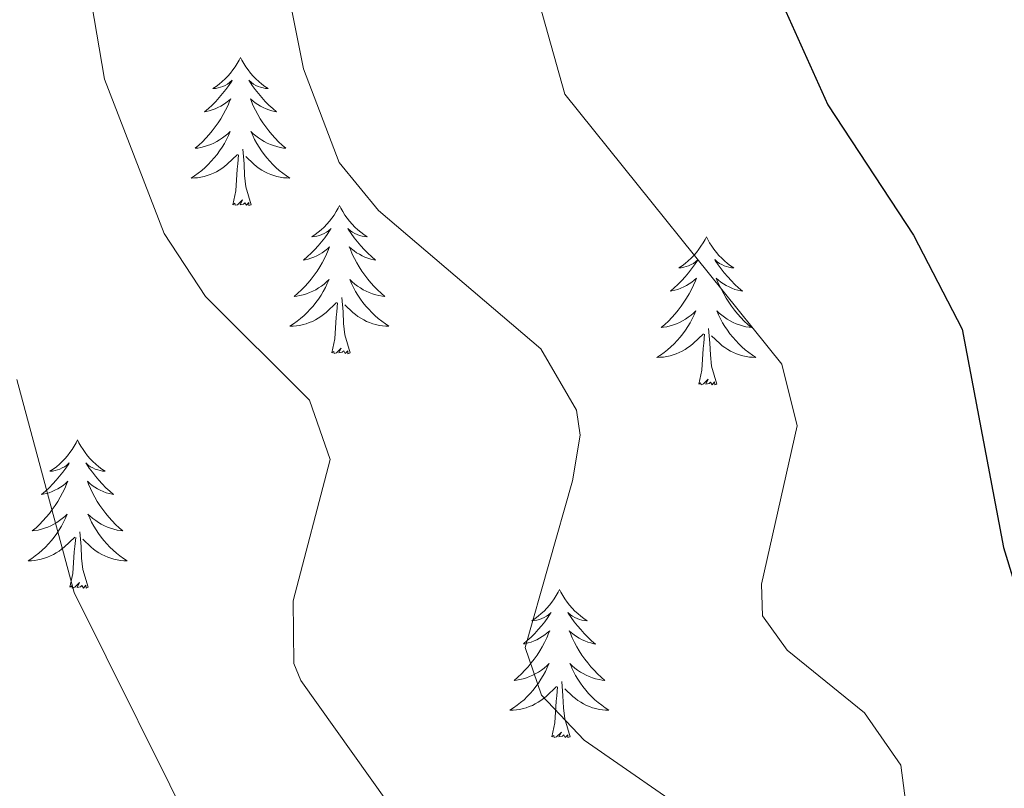
# Model space of a CAD drawing. Units: metres. Extents: x 597449 to 601946, y 4650061 to 4653094.
# Drawn here: x 599255 to 599334, y 4650981 to 4651043 of the extents above; entities that cross this region are included whole.
import ezdxf

# ---------------------------------------------------------------- set-up
doc = ezdxf.new("R2010")
doc.units = ezdxf.units.M
doc.header["$MEASUREMENT"] = 0
for name, color, linetype, lineweight in [('Level 36', 19, 'Continuous', 40), ('Level 4', 36, 'Continuous', 30), ('Level 5', 36, 'Continuous', 0)]:
    doc.layers.add(name, color=color, linetype=linetype, lineweight=lineweight)

msp = doc.modelspace()

# ---------------------------------------------------------------- linework, layer by layer
at = {"layer": 'Level 36', "color": 92, "linetype": 'Continuous', "lineweight": 0}
for points in [[(599272.98, 4651039.82, 0.01), (599272.87, 4651039.6, 0.01), (599272.71, 4651039.33, 0.01), (599272.55, 4651039.06, 0.01), (599272.37, 4651038.81, 0.01), (599272.17, 4651038.56, 0.01), (599271.96, 4651038.32, 0.01), (599271.75, 4651038.09, 0.01), (599271.51, 4651037.88, 0.01), (599271.27, 4651037.67, 0.01), (599271.02, 4651037.48, 0.01), (599270.76, 4651037.31, 0.01), (599270.96, 4651037.33, 0.01), (599271.17, 4651037.37, 0.01), (599271.37, 4651037.42, 0.01), (599271.56, 4651037.49, 0.01), (599271.75, 4651037.57, 0.01), (599271.93, 4651037.67, 0.01), (599272.1, 4651037.79, 0.01), (599272.31, 4651037.98, 0.01), (599272.27, 4651037.91, 0.01), (599272.04, 4651037.57, 0.01), (599271.79, 4651037.23, 0.01), (599271.54, 4651036.91, 0.01), (599271.27, 4651036.59, 0.01), (599270.99, 4651036.28, 0.01), (599270.7, 4651035.99, 0.01), (599270.4, 4651035.71, 0.01), (599270.08, 4651035.44, 0.01), (599270.21, 4651035.46, 0.01), (599270.45, 4651035.52, 0.01), (599270.69, 4651035.59, 0.01), (599270.93, 4651035.68, 0.01), (599271.16, 4651035.78, 0.01), (599271.39, 4651035.9, 0.01), (599271.6, 4651036.03, 0.01), (599271.81, 4651036.17, 0.01), (599272.01, 4651036.33, 0.01), (599272.19, 4651036.5, 0.01), (599272.1, 4651036.28, 0.01), (599271.95, 4651035.92, 0.01), (599271.78, 4651035.57, 0.01), (599271.59, 4651035.22, 0.01), (599271.39, 4651034.88, 0.01), (599271.18, 4651034.55, 0.01), (599270.95, 4651034.23, 0.01), (599270.71, 4651033.91, 0.01), (599270.46, 4651033.61, 0.01), (599270.2, 4651033.32, 0.01), (599269.92, 4651033.04, 0.01), (599269.64, 4651032.77, 0.01), (599269.34, 4651032.51, 0.01), (599269.54, 4651032.53, 0.01), (599269.8, 4651032.58, 0.01), (599270.07, 4651032.64, 0.01), (599270.33, 4651032.72, 0.01), (599270.58, 4651032.82, 0.01), (599270.83, 4651032.93, 0.01), (599271.07, 4651033.05, 0.01), (599271.3, 4651033.19, 0.01), (599271.53, 4651033.34, 0.01), (599271.74, 4651033.5, 0.01), (599271.95, 4651033.68, 0.01), (599272.15, 4651033.86, 0.01), (599272, 4651033.54, 0.01)], [(599272.98, 4651039.82, 0.01), (599273.09, 4651039.6, 0.01), (599273.25, 4651039.33, 0.01), (599273.41, 4651039.06, 0.01), (599273.6, 4651038.81, 0.01), (599273.79, 4651038.56, 0.01), (599274, 4651038.32, 0.01), (599274.22, 4651038.09, 0.01), (599274.45, 4651037.88, 0.01), (599274.69, 4651037.67, 0.01), (599274.94, 4651037.48, 0.01), (599275.2, 4651037.31, 0.01), (599275, 4651037.33, 0.01), (599274.8, 4651037.37, 0.01), (599274.6, 4651037.42, 0.01), (599274.4, 4651037.49, 0.01), (599274.21, 4651037.57, 0.01), (599274.03, 4651037.67, 0.01), (599273.86, 4651037.79, 0.01), (599273.65, 4651037.98, 0.01), (599273.69, 4651037.91, 0.01), (599273.92, 4651037.57, 0.01), (599274.17, 4651037.23, 0.01), (599274.42, 4651036.91, 0.01), (599274.69, 4651036.59, 0.01), (599274.97, 4651036.28, 0.01), (599275.26, 4651035.99, 0.01), (599275.57, 4651035.71, 0.01), (599275.88, 4651035.44, 0.01), (599275.75, 4651035.46, 0.01), (599275.51, 4651035.52, 0.01), (599275.27, 4651035.59, 0.01), (599275.03, 4651035.68, 0.01), (599274.8, 4651035.78, 0.01), (599274.58, 4651035.9, 0.01), (599274.36, 4651036.03, 0.01), (599274.15, 4651036.17, 0.01), (599273.96, 4651036.33, 0.01), (599273.77, 4651036.5, 0.01), (599273.86, 4651036.28, 0.01), (599274.01, 4651035.92, 0.01), (599274.19, 4651035.57, 0.01), (599274.37, 4651035.22, 0.01), (599274.57, 4651034.88, 0.01), (599274.78, 4651034.55, 0.01), (599275.01, 4651034.23, 0.01), (599275.25, 4651033.91, 0.01), (599275.5, 4651033.61, 0.01), (599275.76, 4651033.32, 0.01), (599276.04, 4651033.04, 0.01), (599276.33, 4651032.77, 0.01), (599276.62, 4651032.51, 0.01), (599276.43, 4651032.53, 0.01), (599276.16, 4651032.58, 0.01), (599275.9, 4651032.64, 0.01), (599275.64, 4651032.72, 0.01), (599275.38, 4651032.82, 0.01), (599275.13, 4651032.93, 0.01), (599274.89, 4651033.05, 0.01), (599274.66, 4651033.19, 0.01), (599274.43, 4651033.34, 0.01), (599274.22, 4651033.5, 0.01), (599274.01, 4651033.68, 0.01), (599273.82, 4651033.86, 0.01), (599273.96, 4651033.54, 0.01)], [(599272, 4651033.541, 0.01), (599271.85, 4651033.221, 0.01), (599271.68, 4651032.901, 0.01), (599271.5, 4651032.601, 0.01), (599271.3, 4651032.301, 0.01), (599271.09, 4651032.011, 0.01), (599270.869, 4651031.731, 0.01), (599270.629, 4651031.471, 0.01), (599270.389, 4651031.211, 0.01), (599270.129, 4651030.961, 0.01), (599269.859, 4651030.731, 0.01), (599269.579, 4651030.511, 0.01), (599269.289, 4651030.302, 0.01), (599268.999, 4651030.112, 0.01), (599269.269, 4651030.122, 0.01), (599269.529, 4651030.142, 0.01), (599269.789, 4651030.182, 0.01), (599270.049, 4651030.241, 0.01), (599270.309, 4651030.311, 0.01), (599270.549, 4651030.401, 0.01), (599270.799, 4651030.501, 0.01), (599271.039, 4651030.621, 0.01), (599271.269, 4651030.751, 0.01), (599271.489, 4651030.891, 0.01), (599271.7, 4651031.051, 0.01), (599271.91, 4651031.221, 0.01), (599272.75, 4651032.021, 0.01)], [(599273.96, 4651033.541, 0.01), (599274.11, 4651033.221, 0.01), (599274.28, 4651032.901, 0.01), (599274.47, 4651032.601, 0.01), (599274.66, 4651032.301, 0.01), (599274.87, 4651032.011, 0.01), (599275.09, 4651031.731, 0.01), (599275.33, 4651031.471, 0.01), (599275.58, 4651031.211, 0.01), (599275.83, 4651030.961, 0.01), (599276.1, 4651030.731, 0.01), (599276.38, 4651030.511, 0.01), (599276.67, 4651030.301, 0.01), (599276.96, 4651030.111, 0.01), (599276.7, 4651030.121, 0.01), (599276.43, 4651030.141, 0.01), (599276.17, 4651030.181, 0.01), (599275.91, 4651030.241, 0.01), (599275.66, 4651030.311, 0.01), (599275.41, 4651030.401, 0.01), (599275.16, 4651030.501, 0.01), (599274.93, 4651030.621, 0.01), (599274.69, 4651030.751, 0.01), (599274.47, 4651030.891, 0.01), (599274.26, 4651031.051, 0.01), (599274.06, 4651031.221, 0.01), (599273.4, 4651031.841, 0.01)], [(599273.83, 4651027.97, 0.01), (599273.4, 4651029.41, 0.01), (599273.31, 4651030.31, 0.01), (599273.27, 4651031.26, 0.01), (599273.16, 4651032.43, 0.01)], [(599272.36, 4651027.97, 0.01), (599272.61, 4651029.09, 0.01), (599272.72, 4651030.83, 0.01), (599272.77, 4651031.26, 0.01), (599272.83, 4651031.99, 0.01)], [(599273.83, 4651027.97, 0.01), (599273.66, 4651027.9, 0.01), (599273.64, 4651028.14, 0.01), (599273.45, 4651027.92, 0.01), (599273.33, 4651028.12, 0.01), (599273.21, 4651028.01, 0.01), (599272.94, 4651027.96, 0.01), (599273.13, 4651028.35, 0.01), (599272.75, 4651027.97, 0.01), (599272.56, 4651027.92, 0.01), (599272.52, 4651028.08, 0.01), (599272.36, 4651027.97, 0.01)], [(599280.94, 4651027.9, 0.01), (599280.83, 4651027.68, 0.01), (599280.67, 4651027.41, 0.01), (599280.51, 4651027.14, 0.01), (599280.33, 4651026.89, 0.01), (599280.13, 4651026.64, 0.01), (599279.92, 4651026.4, 0.01), (599279.71, 4651026.17, 0.01), (599279.47, 4651025.96, 0.01), (599279.23, 4651025.75, 0.01), (599278.98, 4651025.56, 0.01), (599278.72, 4651025.39, 0.01), (599278.92, 4651025.41, 0.01), (599279.13, 4651025.45, 0.01), (599279.33, 4651025.5, 0.01), (599279.52, 4651025.57, 0.01), (599279.71, 4651025.66, 0.01), (599279.89, 4651025.75, 0.01), (599280.06, 4651025.87, 0.01), (599280.27, 4651026.06, 0.01), (599280.23, 4651025.99, 0.01), (599280, 4651025.65, 0.01), (599279.75, 4651025.31, 0.01), (599279.5, 4651024.99, 0.01), (599279.23, 4651024.67, 0.01), (599278.95, 4651024.37, 0.01), (599278.66, 4651024.07, 0.01), (599278.36, 4651023.79, 0.01), (599278.04, 4651023.52, 0.01), (599278.17, 4651023.54, 0.01), (599278.41, 4651023.6, 0.01), (599278.65, 4651023.67, 0.01), (599278.89, 4651023.76, 0.01), (599279.12, 4651023.86, 0.01), (599279.35, 4651023.98, 0.01), (599279.56, 4651024.11, 0.01), (599279.77, 4651024.26, 0.01), (599279.97, 4651024.41, 0.01), (599280.15, 4651024.58, 0.01), (599280.06, 4651024.36, 0.01), (599279.91, 4651024, 0.01), (599279.74, 4651023.65, 0.01), (599279.55, 4651023.3, 0.01), (599279.35, 4651022.96, 0.01), (599279.14, 4651022.63, 0.01), (599278.91, 4651022.31, 0.01), (599278.67, 4651021.99, 0.01), (599278.42, 4651021.69, 0.01), (599278.16, 4651021.4, 0.01), (599277.88, 4651021.12, 0.01), (599277.6, 4651020.85, 0.01), (599277.3, 4651020.59, 0.01), (599277.5, 4651020.61, 0.01), (599277.76, 4651020.66, 0.01), (599278.03, 4651020.73, 0.01), (599278.29, 4651020.8, 0.01), (599278.54, 4651020.9, 0.01), (599278.79, 4651021.01, 0.01), (599279.03, 4651021.13, 0.01), (599279.26, 4651021.27, 0.01), (599279.49, 4651021.42, 0.01), (599279.7, 4651021.58, 0.01), (599279.91, 4651021.76, 0.01), (599280.11, 4651021.95, 0.01), (599279.96, 4651021.62, 0.01)], [(599280.94, 4651027.9, 0.01), (599281.05, 4651027.68, 0.01), (599281.21, 4651027.41, 0.01), (599281.37, 4651027.14, 0.01), (599281.56, 4651026.89, 0.01), (599281.75, 4651026.64, 0.01), (599281.96, 4651026.4, 0.01), (599282.18, 4651026.17, 0.01), (599282.41, 4651025.96, 0.01), (599282.65, 4651025.75, 0.01), (599282.9, 4651025.56, 0.01), (599283.16, 4651025.39, 0.01), (599282.96, 4651025.41, 0.01), (599282.76, 4651025.45, 0.01), (599282.56, 4651025.5, 0.01), (599282.36, 4651025.57, 0.01), (599282.17, 4651025.66, 0.01), (599281.99, 4651025.75, 0.01), (599281.82, 4651025.87, 0.01), (599281.61, 4651026.06, 0.01), (599281.65, 4651025.99, 0.01), (599281.88, 4651025.65, 0.01), (599282.13, 4651025.31, 0.01), (599282.38, 4651024.99, 0.01), (599282.65, 4651024.67, 0.01), (599282.93, 4651024.37, 0.01), (599283.22, 4651024.07, 0.01), (599283.53, 4651023.79, 0.01), (599283.84, 4651023.52, 0.01), (599283.71, 4651023.54, 0.01), (599283.47, 4651023.6, 0.01), (599283.23, 4651023.67, 0.01), (599282.99, 4651023.76, 0.01), (599282.76, 4651023.86, 0.01), (599282.54, 4651023.98, 0.01), (599282.32, 4651024.11, 0.01), (599282.11, 4651024.26, 0.01), (599281.92, 4651024.41, 0.01), (599281.73, 4651024.58, 0.01), (599281.82, 4651024.36, 0.01), (599281.97, 4651024, 0.01), (599282.15, 4651023.65, 0.01), (599282.33, 4651023.3, 0.01), (599282.53, 4651022.96, 0.01), (599282.74, 4651022.63, 0.01), (599282.97, 4651022.31, 0.01), (599283.21, 4651021.99, 0.01), (599283.46, 4651021.69, 0.01), (599283.72, 4651021.4, 0.01), (599284, 4651021.12, 0.01), (599284.29, 4651020.85, 0.01), (599284.58, 4651020.59, 0.01), (599284.39, 4651020.61, 0.01), (599284.12, 4651020.66, 0.01), (599283.86, 4651020.73, 0.01), (599283.6, 4651020.8, 0.01), (599283.34, 4651020.9, 0.01), (599283.09, 4651021.01, 0.01), (599282.85, 4651021.13, 0.01), (599282.62, 4651021.27, 0.01), (599282.39, 4651021.42, 0.01), (599282.18, 4651021.58, 0.01), (599281.97, 4651021.76, 0.01), (599281.78, 4651021.95, 0.01), (599281.92, 4651021.62, 0.01)], [(599310.46, 4651025.39, 0.01), (599310.35, 4651025.18, 0.01), (599310.19, 4651024.9, 0.01), (599310.02, 4651024.63, 0.01), (599309.84, 4651024.38, 0.01), (599309.65, 4651024.13, 0.01), (599309.44, 4651023.89, 0.01), (599309.22, 4651023.67, 0.01), (599308.99, 4651023.45, 0.01), (599308.75, 4651023.25, 0.01), (599308.5, 4651023.06, 0.01), (599308.24, 4651022.88, 0.01), (599308.44, 4651022.9, 0.01), (599308.64, 4651022.94, 0.01), (599308.84, 4651022.99, 0.01), (599309.03, 4651023.06, 0.01), (599309.23, 4651023.15, 0.01), (599309.41, 4651023.25, 0.01), (599309.58, 4651023.36, 0.01), (599309.79, 4651023.55, 0.01), (599309.74, 4651023.49, 0.01), (599309.51, 4651023.14, 0.01), (599309.27, 4651022.8, 0.01), (599309.01, 4651022.48, 0.01), (599308.75, 4651022.16, 0.01), (599308.47, 4651021.86, 0.01), (599308.17, 4651021.56, 0.01), (599307.87, 4651021.28, 0.01), (599307.56, 4651021.01, 0.01), (599307.68, 4651021.03, 0.01), (599307.93, 4651021.09, 0.01), (599308.17, 4651021.16, 0.01), (599308.41, 4651021.25, 0.01), (599308.64, 4651021.35, 0.01), (599308.86, 4651021.47, 0.01), (599309.08, 4651021.6, 0.01), (599309.28, 4651021.75, 0.01), (599309.48, 4651021.91, 0.01), (599309.67, 4651022.07, 0.01), (599309.58, 4651021.85, 0.01), (599309.42, 4651021.49, 0.01), (599309.25, 4651021.14, 0.01), (599309.07, 4651020.79, 0.01), (599308.87, 4651020.45, 0.01), (599308.65, 4651020.12, 0.01), (599308.43, 4651019.8, 0.01), (599308.19, 4651019.49, 0.01), (599307.94, 4651019.18, 0.01), (599307.67, 4651018.89, 0.01), (599307.4, 4651018.61, 0.01), (599307.11, 4651018.34, 0.01), (599306.81, 4651018.08, 0.01), (599307.01, 4651018.11, 0.01), (599307.28, 4651018.15, 0.01), (599307.54, 4651018.22, 0.01), (599307.8, 4651018.3, 0.01), (599308.05, 4651018.39, 0.01), (599308.3, 4651018.5, 0.01), (599308.54, 4651018.62, 0.01), (599308.78, 4651018.76, 0.01), (599309, 4651018.91, 0.01), (599309.22, 4651019.07, 0.01), (599309.43, 4651019.25, 0.01), (599309.62, 4651019.44, 0.01), (599309.48, 4651019.11, 0.01)], [(599310.46, 4651025.39, 0.01), (599310.57, 4651025.18, 0.01), (599310.72, 4651024.9, 0.01), (599310.89, 4651024.63, 0.01), (599311.07, 4651024.38, 0.01), (599311.27, 4651024.13, 0.01), (599311.47, 4651023.89, 0.01), (599311.69, 4651023.67, 0.01), (599311.92, 4651023.45, 0.01), (599312.16, 4651023.25, 0.01), (599312.41, 4651023.06, 0.01), (599312.67, 4651022.88, 0.01), (599312.47, 4651022.9, 0.01), (599312.27, 4651022.94, 0.01), (599312.07, 4651022.99, 0.01), (599311.88, 4651023.06, 0.01), (599311.69, 4651023.15, 0.01), (599311.51, 4651023.25, 0.01), (599311.33, 4651023.36, 0.01), (599311.13, 4651023.55, 0.01), (599311.17, 4651023.49, 0.01), (599311.4, 4651023.14, 0.01), (599311.64, 4651022.8, 0.01), (599311.9, 4651022.48, 0.01), (599312.17, 4651022.16, 0.01), (599312.45, 4651021.86, 0.01), (599312.74, 4651021.56, 0.01), (599313.04, 4651021.28, 0.01), (599313.35, 4651021.01, 0.01), (599313.23, 4651021.03, 0.01), (599312.99, 4651021.09, 0.01), (599312.74, 4651021.16, 0.01), (599312.51, 4651021.25, 0.01), (599312.28, 4651021.35, 0.01), (599312.05, 4651021.47, 0.01), (599311.84, 4651021.6, 0.01), (599311.63, 4651021.75, 0.01), (599311.43, 4651021.91, 0.01), (599311.25, 4651022.07, 0.01), (599311.33, 4651021.85, 0.01), (599311.49, 4651021.49, 0.01), (599311.66, 4651021.14, 0.01), (599311.85, 4651020.79, 0.01), (599312.05, 4651020.45, 0.01), (599312.26, 4651020.12, 0.01), (599312.49, 4651019.8, 0.01), (599312.72, 4651019.49, 0.01), (599312.97, 4651019.18, 0.01), (599313.24, 4651018.89, 0.01), (599313.51, 4651018.61, 0.01), (599313.8, 4651018.34, 0.01), (599314.1, 4651018.08, 0.01), (599313.9, 4651018.11, 0.01), (599313.63, 4651018.15, 0.01), (599313.37, 4651018.22, 0.01), (599313.11, 4651018.3, 0.01), (599312.86, 4651018.39, 0.01), (599312.61, 4651018.5, 0.01), (599312.37, 4651018.62, 0.01), (599312.13, 4651018.76, 0.01), (599311.91, 4651018.91, 0.01), (599311.69, 4651019.07, 0.01), (599311.49, 4651019.25, 0.01), (599311.29, 4651019.44, 0.01), (599311.43, 4651019.11, 0.01)], [(599279.959, 4651021.622, 0.01), (599279.809, 4651021.302, 0.01), (599279.639, 4651020.982, 0.01), (599279.459, 4651020.682, 0.01), (599279.259, 4651020.382, 0.01), (599279.049, 4651020.092, 0.01), (599278.829, 4651019.812, 0.01), (599278.589, 4651019.552, 0.01), (599278.349, 4651019.293, 0.01), (599278.089, 4651019.043, 0.01), (599277.818, 4651018.813, 0.01), (599277.538, 4651018.593, 0.01), (599277.248, 4651018.383, 0.01), (599276.958, 4651018.193, 0.01), (599277.228, 4651018.203, 0.01), (599277.488, 4651018.223, 0.01), (599277.748, 4651018.263, 0.01), (599278.008, 4651018.323, 0.01), (599278.268, 4651018.393, 0.01), (599278.508, 4651018.483, 0.01), (599278.759, 4651018.583, 0.01), (599278.999, 4651018.703, 0.01), (599279.229, 4651018.833, 0.01), (599279.449, 4651018.972, 0.01), (599279.659, 4651019.132, 0.01), (599279.869, 4651019.302, 0.01), (599280.709, 4651020.102, 0.01)], [(599281.92, 4651021.622, 0.01), (599282.07, 4651021.302, 0.01), (599282.24, 4651020.982, 0.01), (599282.43, 4651020.682, 0.01), (599282.62, 4651020.382, 0.01), (599282.83, 4651020.092, 0.01), (599283.05, 4651019.812, 0.01), (599283.29, 4651019.552, 0.01), (599283.54, 4651019.292, 0.01), (599283.79, 4651019.042, 0.01), (599284.06, 4651018.812, 0.01), (599284.34, 4651018.592, 0.01), (599284.63, 4651018.382, 0.01), (599284.92, 4651018.192, 0.01), (599284.66, 4651018.202, 0.01), (599284.39, 4651018.222, 0.01), (599284.129, 4651018.262, 0.01), (599283.869, 4651018.322, 0.01), (599283.619, 4651018.392, 0.01), (599283.369, 4651018.482, 0.01), (599283.119, 4651018.582, 0.01), (599282.889, 4651018.702, 0.01), (599282.649, 4651018.832, 0.01), (599282.429, 4651018.972, 0.01), (599282.219, 4651019.132, 0.01), (599282.019, 4651019.302, 0.01), (599281.359, 4651019.922, 0.01)], [(599281.79, 4651016.05, 0.01), (599281.36, 4651017.49, 0.01), (599281.27, 4651018.4, 0.01), (599281.23, 4651019.35, 0.01), (599281.12, 4651020.51, 0.01)], [(599280.32, 4651016.05, 0.01), (599280.57, 4651017.17, 0.01), (599280.68, 4651018.91, 0.01), (599280.73, 4651019.35, 0.01), (599280.79, 4651020.07, 0.01)], [(599309.484, 4651019.11, 0.01), (599309.324, 4651018.79, 0.01), (599309.154, 4651018.47, 0.01), (599308.974, 4651018.17, 0.01), (599308.774, 4651017.87, 0.01), (599308.574, 4651017.59, 0.01), (599308.344, 4651017.31, 0.01), (599308.114, 4651017.04, 0.01), (599307.864, 4651016.78, 0.01), (599307.604, 4651016.54, 0.01), (599307.333, 4651016.3, 0.01), (599307.053, 4651016.08, 0.01), (599306.773, 4651015.871, 0.01), (599306.483, 4651015.681, 0.01), (599306.743, 4651015.691, 0.01), (599307.003, 4651015.711, 0.01), (599307.273, 4651015.75, 0.01), (599307.533, 4651015.81, 0.01), (599307.783, 4651015.88, 0.01), (599308.033, 4651015.97, 0.01), (599308.274, 4651016.07, 0.01), (599308.514, 4651016.19, 0.01), (599308.744, 4651016.32, 0.01), (599308.964, 4651016.47, 0.01), (599309.184, 4651016.62, 0.01), (599309.384, 4651016.79, 0.01), (599310.234, 4651017.59, 0.01)], [(599311.435, 4651019.11, 0.01), (599311.595, 4651018.79, 0.01), (599311.765, 4651018.47, 0.01), (599311.945, 4651018.17, 0.01), (599312.145, 4651017.87, 0.01), (599312.355, 4651017.59, 0.01), (599312.575, 4651017.31, 0.01), (599312.815, 4651017.04, 0.01), (599313.055, 4651016.78, 0.01), (599313.315, 4651016.54, 0.01), (599313.585, 4651016.3, 0.01), (599313.865, 4651016.08, 0.01), (599314.155, 4651015.87, 0.01), (599314.445, 4651015.68, 0.01), (599314.175, 4651015.69, 0.01), (599313.915, 4651015.71, 0.01), (599313.654, 4651015.75, 0.01), (599313.394, 4651015.81, 0.01), (599313.134, 4651015.88, 0.01), (599312.884, 4651015.97, 0.01), (599312.644, 4651016.07, 0.01), (599312.404, 4651016.19, 0.01), (599312.174, 4651016.32, 0.01), (599311.954, 4651016.47, 0.01), (599311.734, 4651016.62, 0.01), (599311.534, 4651016.79, 0.01), (599310.874, 4651017.41, 0.01)], [(599311.31, 4651013.54, 0.01), (599310.88, 4651014.98, 0.01), (599310.79, 4651015.89, 0.01), (599310.74, 4651016.84, 0.01), (599310.64, 4651018, 0.01)], [(599309.84, 4651013.54, 0.01), (599310.08, 4651014.66, 0.01), (599310.19, 4651016.4, 0.01), (599310.24, 4651016.84, 0.01), (599310.31, 4651017.56, 0.01)], [(599281.79, 4651016.05, 0.01), (599281.62, 4651015.98, 0.01), (599281.6, 4651016.22, 0.01), (599281.41, 4651016, 0.01), (599281.29, 4651016.2, 0.01), (599281.17, 4651016.1, 0.01), (599280.9, 4651016.04, 0.01), (599281.09, 4651016.43, 0.01), (599280.71, 4651016.05, 0.01), (599280.52, 4651016, 0.01), (599280.48, 4651016.16, 0.01), (599280.32, 4651016.05, 0.01)], [(599311.31, 4651013.54, 0.01), (599311.13, 4651013.48, 0.01), (599311.11, 4651013.71, 0.01), (599310.92, 4651013.49, 0.01), (599310.8, 4651013.7, 0.01), (599310.68, 4651013.59, 0.01), (599310.41, 4651013.53, 0.01), (599310.61, 4651013.93, 0.01), (599310.22, 4651013.55, 0.01), (599310.03, 4651013.49, 0.01), (599309.99, 4651013.65, 0.01), (599309.84, 4651013.54, 0.01)], [(599259.87, 4651009.04, 0.01), (599259.76, 4651008.82, 0.01), (599259.61, 4651008.54, 0.01), (599259.44, 4651008.28, 0.01), (599259.26, 4651008.02, 0.01), (599259.06, 4651007.77, 0.01), (599258.85, 4651007.53, 0.01), (599258.64, 4651007.31, 0.01), (599258.41, 4651007.09, 0.01), (599258.17, 4651006.89, 0.01), (599257.91, 4651006.7, 0.01), (599257.65, 4651006.52, 0.01), (599257.85, 4651006.54, 0.01), (599258.06, 4651006.58, 0.01), (599258.26, 4651006.63, 0.01), (599258.45, 4651006.7, 0.01), (599258.64, 4651006.79, 0.01), (599258.82, 4651006.89, 0.01), (599258.99, 4651007, 0.01), (599259.2, 4651007.19, 0.01), (599259.16, 4651007.13, 0.01), (599258.93, 4651006.78, 0.01), (599258.69, 4651006.45, 0.01), (599258.43, 4651006.12, 0.01), (599258.16, 4651005.8, 0.01), (599257.88, 4651005.5, 0.01), (599257.59, 4651005.2, 0.01), (599257.29, 4651004.92, 0.01), (599256.97, 4651004.65, 0.01), (599257.1, 4651004.67, 0.01), (599257.34, 4651004.73, 0.01), (599257.59, 4651004.8, 0.01), (599257.82, 4651004.89, 0.01), (599258.05, 4651004.99, 0.01), (599258.28, 4651005.11, 0.01), (599258.49, 4651005.24, 0.01), (599258.7, 4651005.39, 0.01), (599258.9, 4651005.55, 0.01), (599259.08, 4651005.72, 0.01), (599258.99, 4651005.49, 0.01), (599258.84, 4651005.13, 0.01), (599258.67, 4651004.78, 0.01), (599258.48, 4651004.43, 0.01), (599258.28, 4651004.09, 0.01), (599258.07, 4651003.76, 0.01), (599257.84, 4651003.44, 0.01), (599257.61, 4651003.13, 0.01), (599257.35, 4651002.82, 0.01), (599257.09, 4651002.53, 0.01), (599256.81, 4651002.25, 0.01), (599256.53, 4651001.98, 0.01), (599256.23, 4651001.72, 0.01), (599256.43, 4651001.75, 0.01), (599256.69, 4651001.79, 0.01), (599256.96, 4651001.86, 0.01), (599257.22, 4651001.94, 0.01), (599257.47, 4651002.03, 0.01), (599257.72, 4651002.14, 0.01), (599257.96, 4651002.26, 0.01), (599258.19, 4651002.4, 0.01), (599258.42, 4651002.55, 0.01), (599258.63, 4651002.71, 0.01), (599258.84, 4651002.89, 0.01), (599259.04, 4651003.08, 0.01), (599258.89, 4651002.75, 0.01)], [(599259.87, 4651009.04, 0.01), (599259.98, 4651008.82, 0.01), (599260.14, 4651008.54, 0.01), (599260.31, 4651008.28, 0.01), (599260.49, 4651008.02, 0.01), (599260.68, 4651007.77, 0.01), (599260.89, 4651007.53, 0.01), (599261.11, 4651007.31, 0.01), (599261.34, 4651007.09, 0.01), (599261.58, 4651006.89, 0.01), (599261.83, 4651006.7, 0.01), (599262.09, 4651006.52, 0.01), (599261.89, 4651006.54, 0.01), (599261.69, 4651006.58, 0.01), (599261.49, 4651006.63, 0.01), (599261.29, 4651006.7, 0.01), (599261.1, 4651006.79, 0.01), (599260.92, 4651006.89, 0.01), (599260.75, 4651007, 0.01), (599260.54, 4651007.19, 0.01), (599260.59, 4651007.13, 0.01), (599260.81, 4651006.78, 0.01), (599261.06, 4651006.45, 0.01), (599261.31, 4651006.12, 0.01), (599261.58, 4651005.8, 0.01), (599261.86, 4651005.5, 0.01), (599262.15, 4651005.2, 0.01), (599262.46, 4651004.92, 0.01), (599262.77, 4651004.65, 0.01), (599262.65, 4651004.67, 0.01), (599262.4, 4651004.73, 0.01), (599262.16, 4651004.8, 0.01), (599261.92, 4651004.89, 0.01), (599261.69, 4651004.99, 0.01), (599261.47, 4651005.11, 0.01), (599261.25, 4651005.24, 0.01), (599261.05, 4651005.39, 0.01), (599260.85, 4651005.55, 0.01), (599260.66, 4651005.72, 0.01), (599260.75, 4651005.49, 0.01), (599260.91, 4651005.13, 0.01), (599261.08, 4651004.78, 0.01), (599261.26, 4651004.43, 0.01), (599261.46, 4651004.09, 0.01), (599261.67, 4651003.76, 0.01), (599261.9, 4651003.44, 0.01), (599262.14, 4651003.13, 0.01), (599262.39, 4651002.82, 0.01), (599262.65, 4651002.53, 0.01), (599262.93, 4651002.25, 0.01), (599263.22, 4651001.98, 0.01), (599263.51, 4651001.72, 0.01), (599263.32, 4651001.75, 0.01), (599263.05, 4651001.79, 0.01), (599262.79, 4651001.86, 0.01), (599262.53, 4651001.94, 0.01), (599262.27, 4651002.03, 0.01), (599262.03, 4651002.14, 0.01), (599261.78, 4651002.26, 0.01), (599261.55, 4651002.4, 0.01), (599261.33, 4651002.55, 0.01), (599261.11, 4651002.71, 0.01), (599260.9, 4651002.89, 0.01), (599260.71, 4651003.08, 0.01), (599260.85, 4651002.75, 0.01)], [(599258.892, 4651002.747, 0.01), (599258.742, 4651002.427, 0.01), (599258.572, 4651002.117, 0.01), (599258.392, 4651001.807, 0.01), (599258.192, 4651001.507, 0.01), (599257.982, 4651001.227, 0.01), (599257.761, 4651000.947, 0.01), (599257.521, 4651000.677, 0.01), (599257.281, 4651000.417, 0.01), (599257.021, 4651000.178, 0.01), (599256.751, 4650999.938, 0.01), (599256.471, 4650999.718, 0.01), (599256.181, 4650999.508, 0.01), (599255.891, 4650999.318, 0.01), (599256.161, 4650999.328, 0.01), (599256.421, 4650999.348, 0.01), (599256.681, 4650999.398, 0.01), (599256.941, 4650999.448, 0.01), (599257.201, 4650999.528, 0.01), (599257.451, 4650999.608, 0.01), (599257.691, 4650999.708, 0.01), (599257.931, 4650999.828, 0.01), (599258.161, 4650999.957, 0.01), (599258.381, 4651000.107, 0.01), (599258.591, 4651000.267, 0.01), (599258.802, 4651000.427, 0.01), (599259.642, 4651001.227, 0.01)], [(599260.852, 4651002.747, 0.01), (599261.002, 4651002.427, 0.01), (599261.172, 4651002.117, 0.01), (599261.362, 4651001.807, 0.01), (599261.552, 4651001.507, 0.01), (599261.762, 4651001.227, 0.01), (599261.992, 4651000.947, 0.01), (599262.222, 4651000.677, 0.01), (599262.472, 4651000.417, 0.01), (599262.732, 4651000.177, 0.01), (599262.992, 4650999.937, 0.01), (599263.272, 4650999.717, 0.01), (599263.562, 4650999.507, 0.01), (599263.852, 4650999.317, 0.01), (599263.592, 4650999.327, 0.01), (599263.322, 4650999.347, 0.01), (599263.062, 4650999.397, 0.01), (599262.802, 4650999.447, 0.01), (599262.552, 4650999.527, 0.01), (599262.302, 4650999.607, 0.01), (599262.052, 4650999.707, 0.01), (599261.822, 4650999.827, 0.01), (599261.592, 4650999.957, 0.01), (599261.362, 4651000.107, 0.01), (599261.152, 4651000.267, 0.01), (599260.952, 4651000.427, 0.01), (599260.292, 4651001.047, 0.01)], [(599259.25, 4650997.19, 0.01), (599259.5, 4650998.3, 0.01), (599259.61, 4651000.05, 0.01), (599259.66, 4651000.48, 0.01), (599259.72, 4651001.2, 0.01)], [(599260.72, 4650997.19, 0.01), (599260.29, 4650998.63, 0.01), (599260.2, 4650999.53, 0.01), (599260.16, 4651000.48, 0.01), (599260.05, 4651001.64, 0.01)], [(599260.72, 4650997.19, 0.01), (599260.55, 4650997.12, 0.01), (599260.53, 4650997.36, 0.01), (599260.34, 4650997.13, 0.01), (599260.22, 4650997.34, 0.01), (599260.1, 4650997.23, 0.01), (599259.83, 4650997.17, 0.01), (599260.02, 4650997.57, 0.01), (599259.64, 4650997.19, 0.01), (599259.45, 4650997.13, 0.01), (599259.41, 4650997.3, 0.01), (599259.25, 4650997.19, 0.01)], [(599298.64, 4650997.01, 0.01), (599298.53, 4650996.79, 0.01), (599298.37, 4650996.52, 0.01), (599298.21, 4650996.25, 0.01), (599298.02, 4650995.99, 0.01), (599297.83, 4650995.75, 0.01), (599297.62, 4650995.51, 0.01), (599297.4, 4650995.28, 0.01), (599297.17, 4650995.07, 0.01), (599296.93, 4650994.86, 0.01), (599296.68, 4650994.67, 0.01), (599296.42, 4650994.49, 0.01), (599296.62, 4650994.52, 0.01), (599296.82, 4650994.55, 0.01), (599297.02, 4650994.61, 0.01), (599297.22, 4650994.68, 0.01), (599297.41, 4650994.76, 0.01), (599297.59, 4650994.86, 0.01), (599297.76, 4650994.97, 0.01), (599297.97, 4650995.17, 0.01), (599297.93, 4650995.1, 0.01), (599297.7, 4650994.75, 0.01), (599297.45, 4650994.42, 0.01), (599297.2, 4650994.09, 0.01), (599296.93, 4650993.78, 0.01), (599296.65, 4650993.47, 0.01), (599296.36, 4650993.18, 0.01), (599296.05, 4650992.9, 0.01), (599295.74, 4650992.63, 0.01), (599295.87, 4650992.65, 0.01), (599296.11, 4650992.71, 0.01), (599296.35, 4650992.78, 0.01), (599296.59, 4650992.87, 0.01), (599296.82, 4650992.97, 0.01), (599297.04, 4650993.09, 0.01), (599297.26, 4650993.22, 0.01), (599297.47, 4650993.36, 0.01), (599297.66, 4650993.52, 0.01), (599297.85, 4650993.69, 0.01), (599297.76, 4650993.47, 0.01), (599297.61, 4650993.11, 0.01), (599297.43, 4650992.75, 0.01), (599297.25, 4650992.41, 0.01), (599297.05, 4650992.07, 0.01), (599296.84, 4650991.74, 0.01), (599296.61, 4650991.41, 0.01), (599296.37, 4650991.1, 0.01), (599296.12, 4650990.8, 0.01), (599295.86, 4650990.51, 0.01), (599295.58, 4650990.23, 0.01), (599295.29, 4650989.96, 0.01), (599295, 4650989.7, 0.01), (599295.19, 4650989.72, 0.01), (599295.46, 4650989.77, 0.01), (599295.72, 4650989.83, 0.01), (599295.98, 4650989.91, 0.01), (599296.24, 4650990.01, 0.01), (599296.49, 4650990.11, 0.01), (599296.73, 4650990.24, 0.01), (599296.96, 4650990.37, 0.01), (599297.19, 4650990.53, 0.01), (599297.4, 4650990.69, 0.01), (599297.61, 4650990.87, 0.01), (599297.8, 4650991.05, 0.01), (599297.66, 4650990.73, 0.01)], [(599298.64, 4650997.01, 0.01), (599298.75, 4650996.79, 0.01), (599298.91, 4650996.52, 0.01), (599299.07, 4650996.25, 0.01), (599299.25, 4650995.99, 0.01), (599299.45, 4650995.75, 0.01), (599299.66, 4650995.51, 0.01), (599299.87, 4650995.28, 0.01), (599300.11, 4650995.07, 0.01), (599300.35, 4650994.86, 0.01), (599300.6, 4650994.67, 0.01), (599300.86, 4650994.49, 0.01), (599300.66, 4650994.52, 0.01), (599300.45, 4650994.55, 0.01), (599300.25, 4650994.61, 0.01), (599300.06, 4650994.68, 0.01), (599299.87, 4650994.76, 0.01), (599299.69, 4650994.86, 0.01), (599299.52, 4650994.97, 0.01), (599299.31, 4650995.17, 0.01), (599299.35, 4650995.1, 0.01), (599299.58, 4650994.75, 0.01), (599299.83, 4650994.42, 0.01), (599300.08, 4650994.09, 0.01), (599300.35, 4650993.78, 0.01), (599300.63, 4650993.47, 0.01), (599300.92, 4650993.18, 0.01), (599301.22, 4650992.89, 0.01), (599301.54, 4650992.62, 0.01), (599301.41, 4650992.65, 0.01), (599301.17, 4650992.71, 0.01), (599300.93, 4650992.78, 0.01), (599300.69, 4650992.87, 0.01), (599300.46, 4650992.97, 0.01), (599300.23, 4650993.09, 0.01), (599300.02, 4650993.22, 0.01), (599299.81, 4650993.36, 0.01), (599299.61, 4650993.52, 0.01), (599299.43, 4650993.69, 0.01), (599299.52, 4650993.47, 0.01), (599299.67, 4650993.11, 0.01), (599299.84, 4650992.75, 0.01), (599300.03, 4650992.41, 0.01), (599300.23, 4650992.07, 0.01), (599300.44, 4650991.74, 0.01), (599300.67, 4650991.41, 0.01), (599300.91, 4650991.1, 0.01), (599301.16, 4650990.8, 0.01), (599301.42, 4650990.51, 0.01), (599301.7, 4650990.23, 0.01), (599301.98, 4650989.96, 0.01), (599302.28, 4650989.7, 0.01), (599302.08, 4650989.72, 0.01), (599301.82, 4650989.77, 0.01), (599301.55, 4650989.83, 0.01), (599301.29, 4650989.91, 0.01), (599301.04, 4650990.01, 0.01), (599300.79, 4650990.11, 0.01), (599300.55, 4650990.24, 0.01), (599300.32, 4650990.37, 0.01), (599300.09, 4650990.53, 0.01), (599299.88, 4650990.69, 0.01), (599299.67, 4650990.87, 0.01), (599299.47, 4650991.05, 0.01), (599299.62, 4650990.73, 0.01)], [(599297.657, 4650990.725, 0.01), (599297.507, 4650990.405, 0.01), (599297.337, 4650990.086, 0.01), (599297.147, 4650989.786, 0.01), (599296.957, 4650989.486, 0.01), (599296.747, 4650989.196, 0.01), (599296.526, 4650988.916, 0.01), (599296.286, 4650988.646, 0.01), (599296.036, 4650988.396, 0.01), (599295.786, 4650988.146, 0.01), (599295.516, 4650987.916, 0.01), (599295.236, 4650987.696, 0.01), (599294.946, 4650987.486, 0.01), (599294.656, 4650987.296, 0.01), (599294.916, 4650987.306, 0.01), (599295.186, 4650987.326, 0.01), (599295.446, 4650987.366, 0.01), (599295.706, 4650987.426, 0.01), (599295.956, 4650987.496, 0.01), (599296.206, 4650987.586, 0.01), (599296.456, 4650987.686, 0.01), (599296.686, 4650987.806, 0.01), (599296.926, 4650987.936, 0.01), (599297.146, 4650988.076, 0.01), (599297.356, 4650988.236, 0.01), (599297.557, 4650988.406, 0.01), (599298.407, 4650989.206, 0.01)], [(599299.617, 4650990.725, 0.01), (599299.767, 4650990.405, 0.01), (599299.937, 4650990.085, 0.01), (599300.117, 4650989.785, 0.01), (599300.317, 4650989.485, 0.01), (599300.527, 4650989.195, 0.01), (599300.747, 4650988.915, 0.01), (599300.987, 4650988.645, 0.01), (599301.227, 4650988.395, 0.01), (599301.487, 4650988.146, 0.01), (599301.757, 4650987.916, 0.01), (599302.037, 4650987.696, 0.01), (599302.327, 4650987.486, 0.01), (599302.617, 4650987.296, 0.01), (599302.347, 4650987.306, 0.01), (599302.087, 4650987.326, 0.01), (599301.827, 4650987.366, 0.01), (599301.567, 4650987.426, 0.01), (599301.307, 4650987.496, 0.01), (599301.067, 4650987.586, 0.01), (599300.817, 4650987.686, 0.01), (599300.577, 4650987.806, 0.01), (599300.347, 4650987.936, 0.01), (599300.127, 4650988.076, 0.01), (599299.917, 4650988.236, 0.01), (599299.707, 4650988.406, 0.01), (599299.057, 4650989.026, 0.01)], [(599299.49, 4650985.16, 0.01), (599299.06, 4650986.6, 0.01), (599298.97, 4650987.5, 0.01), (599298.92, 4650988.45, 0.01), (599298.82, 4650989.62, 0.01)], [(599298.02, 4650985.16, 0.01), (599298.27, 4650986.28, 0.01), (599298.38, 4650988.02, 0.01), (599298.43, 4650988.45, 0.01), (599298.49, 4650989.18, 0.01)], [(599299.49, 4650985.16, 0.01), (599299.32, 4650985.09, 0.01), (599299.3, 4650985.33, 0.01), (599299.11, 4650985.11, 0.01), (599298.99, 4650985.31, 0.01), (599298.87, 4650985.2, 0.01), (599298.59, 4650985.15, 0.01), (599298.79, 4650985.54, 0.01), (599298.41, 4650985.16, 0.01), (599298.22, 4650985.11, 0.01), (599298.18, 4650985.27, 0.01), (599298.02, 4650985.16, 0.01)]]:
    msp.add_polyline3d(points, dxfattribs=at)
at = {"layer": 'Level 4', "color": 36, "linetype": 'Continuous', "lineweight": 30}
msp.add_polyline3d([(599315.17, 4651047.295, 600.01), (599320.239, 4651035.996, 600.01), (599327.129, 4651025.527, 600.01), (599331.028, 4651017.968, 600.01), (599334.356, 4651000.391, 600.01), (599336.135, 4650994.631, 600.01), (599340.953, 4650981.463, 600.01), (599344.683, 4650976.803, 600.01), (599350.694, 4650974.073, 600.01), (599362.697, 4650979.511, 600.01), (599366.048, 4650983.42, 600.01), (599368.32, 4650988.329, 600.01), (599371.661, 4650992.059, 600.01), (599377.633, 4650994.978, 600.01)], dxfattribs=at)
at = {"layer": 'Level 5', "color": 36, "linetype": 'Continuous', "lineweight": 0}
for points in [[(599253.67, 4651105.191, 615.01), (599268.691, 4651095.431, 615.01), (599268.75, 4651089.702, 615.01), (599267.328, 4651084.913, 615.01), (599262.246, 4651074.155, 615.01), (599260.924, 4651068.046, 615.01), (599261, 4651044.2, 615.01), (599262.049, 4651038.061, 615.01), (599266.848, 4651025.653, 615.01), (599270.157, 4651020.573, 615.01), (599278.517, 4651012.234, 615.01), (599280.197, 4651007.464, 615.01), (599277.204, 4650996.106, 615.01), (599277.273, 4650991.067, 615.01), (599277.833, 4650989.697, 615.01), (599284.803, 4650979.898, 615.01), (599288.263, 4650976.279, 615.01), (599300.114, 4650969.449, 615.01), (599302.903, 4650965.709, 615.01)], [(599295.72, 4651048.83, 605.01), (599299.07, 4651036.85, 605.01), (599316.54, 4651015.13, 605.01), (599317.77, 4651010.18, 605.01), (599314.89, 4650997.43, 605.01), (599314.98, 4650994.9, 605.01), (599316.95, 4650992.12, 605.01), (599323.19, 4650987.08, 605.01), (599326.09, 4650982.89, 605.01), (599330.35, 4650950.57, 605.01), (599331.78, 4650944.31, 605.01), (599334.79, 4650940.34, 605.01)], [(599276.55, 4651046.44, 610.01), (599278.06, 4651038.9, 610.01), (599280.91, 4651031.36, 610.01), (599284.08, 4651027.49, 610.01), (599297.13, 4651016.38, 610.01), (599300.01, 4651011.43, 610.01), (599300.31, 4651009.42, 610.01), (599299.7, 4651005.74, 610.01), (599295.88, 4650992.35, 610.01), (599297.19, 4650988.52, 610.01), (599300.63, 4650984.88, 610.01), (599310.14, 4650978.28, 610.01), (599312.64, 4650975.67, 610.01), (599318.1, 4650964.36, 610.01), (599319.15, 4650958.15, 610.01), (599318.61, 4650944.67, 610.01), (599313.99, 4650919.27, 610.01), (599312.89, 4650908.32, 610.01)], [(599254.983, 4651013.916, 620.01), (599259.611, 4650996.768, 620.01), (599269.869, 4650976.13, 620.01), (599273.129, 4650972.331, 620.01), (599283.749, 4650962.891, 620.01), (599290.269, 4650953.092, 620.01), (599291.428, 4650946.903, 620.01), (599289.645, 4650935.155, 620.01), (599281.81, 4650914.709, 620.01)]]:
    msp.add_polyline3d(points, dxfattribs=at)

doc.saveas('drawing.dxf')
